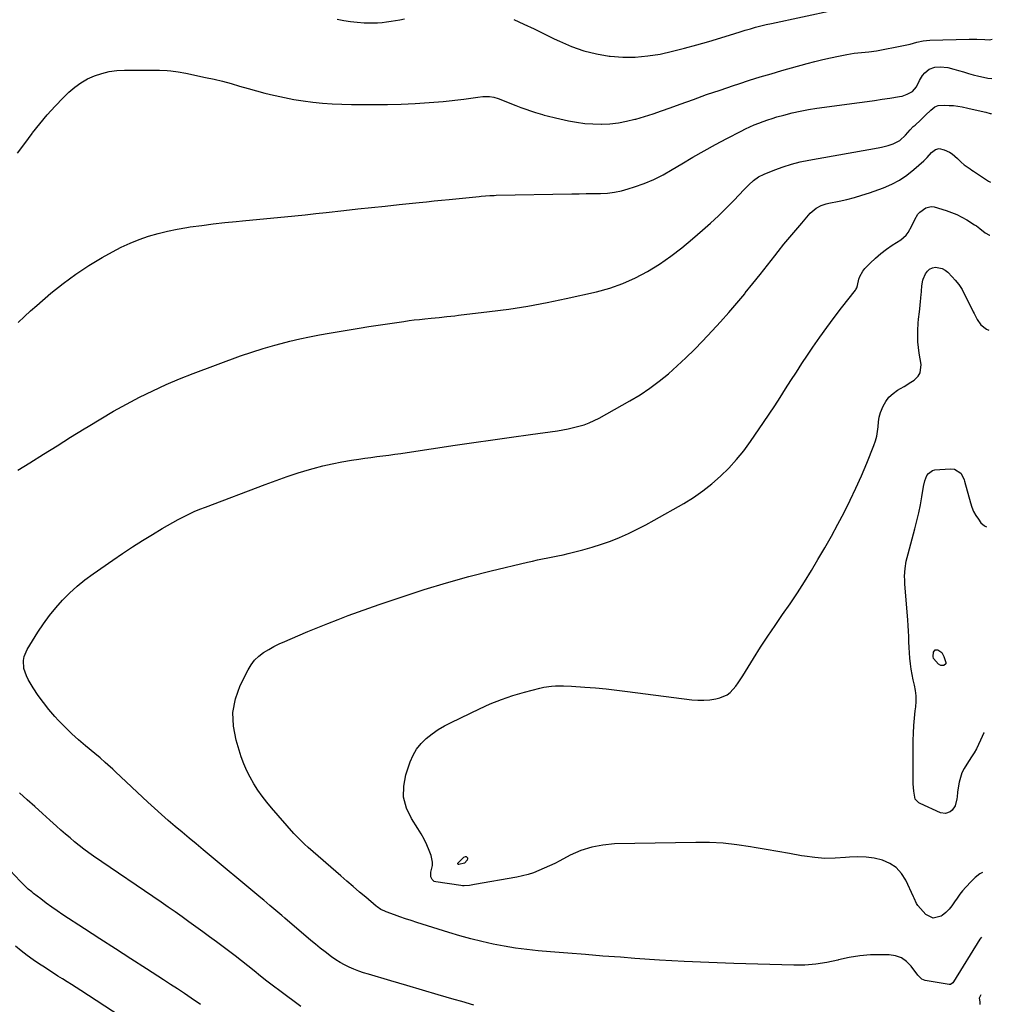
# Model space of a CAD drawing. Units: inches. Extents: x 1820383 to 1825632, y 447490 to 452787.
# Drawn here: x 1825037 to 1825612, y 450542 to 451124 of the extents above; entities that cross this region are included whole.
import ezdxf

# ---------------------------------------------------------------- set-up
doc = ezdxf.new("R2010")
doc.units = ezdxf.units.IN
doc.header["$MEASUREMENT"] = 0
doc.layers.add('7', color=7, linetype='Continuous')
doc.layers.add('8', color=7, linetype='Continuous')

msp = doc.modelspace()

# ---------------------------------------------------------------- linework, layer by layer
at = {"layer": '7', "color": 18}
for points in [[(1825035.2, 451045.28, 2072), (1825039.56, 451051, 2072), (1825043.89, 451056.74, 2072), (1825044.23, 451057.19, 2072), (1825048.49, 451062.61, 2072), (1825052.92, 451067.9, 2072), (1825057.57, 451072.99, 2072), (1825062.38, 451077.94, 2072), (1825065.69, 451081.2, 2072), (1825069.11, 451084.18, 2072), (1825072.74, 451086.85, 2072), (1825076.67, 451089.05, 2072), (1825080.8, 451090.95, 2072), (1825085.13, 451092.35, 2072), (1825089.53, 451093.43, 2072), (1825094.01, 451094.02, 2072), (1825098.56, 451094.28, 2072), (1825117.13, 451094.35, 2072), (1825119.35, 451094.31, 2072), (1825123.78, 451094.06, 2072), (1825125.99, 451093.84, 2072), (1825130.39, 451093.22, 2072), (1825134.76, 451092.42, 2072), (1825146.49, 451090.02, 2072), (1825151.57, 451088.91, 2072), (1825156.62, 451087.7, 2072), (1825161.64, 451086.34, 2072), (1825166.63, 451084.89, 2072), (1825171.62, 451083.42, 2072), (1825176.62, 451082.01, 2072), (1825181.66, 451080.7, 2072), (1825186.71, 451079.46, 2072), (1825187.62, 451079.24, 2072), (1825193.16, 451078.04, 2072), (1825198.72, 451076.97, 2072), (1825204.32, 451076.1, 2072), (1825209.94, 451075.36, 2072), (1825210.02, 451075.35, 2072), (1825215.71, 451074.81, 2072), (1825221.4, 451074.39, 2072), (1825227.1, 451074.16, 2072), (1825232.81, 451074.06, 2072), (1825254.04, 451074.04, 2072), (1825262.29, 451074.17, 2072), (1825270.54, 451074.49, 2072), (1825278.77, 451075.07, 2072), (1825287, 451075.83, 2072), (1825299.21, 451077.17, 2072), (1825303.42, 451077.68, 2072), (1825307.62, 451078.3, 2072), (1825310.52, 451078.71, 2072), (1825314.42, 451078.67, 2072), (1825317, 451078.21, 2072), (1825319.48, 451077.42, 2072), (1825330.03, 451073.31, 2072), (1825332.93, 451072.21, 2072), (1825335.85, 451071.17, 2072), (1825338.78, 451070.19, 2072), (1825341.74, 451069.25, 2072), (1825345.76, 451068.03, 2072), (1825346.71, 451067.75, 2072), (1825348.64, 451067.21, 2072), (1825353.49, 451066.03, 2072), (1825361.11, 451064.34, 2072), (1825365.92, 451063.45, 2072), (1825370.75, 451062.79, 2072), (1825375.61, 451062.46, 2072), (1825380.49, 451062.36, 2072), (1825380.71, 451062.37, 2072), (1825385.7, 451062.63, 2072), (1825390.64, 451063.15, 2072), (1825395.54, 451064.06, 2072), (1825400.39, 451065.21, 2072), (1825401, 451065.38, 2072), (1825406.1, 451066.88, 2072), (1825411.19, 451068.46, 2072), (1825416.23, 451070.16, 2072), (1825421.24, 451071.95, 2072), (1825427.18, 451074.15, 2072), (1825435.02, 451077, 2072), (1825442.88, 451079.8, 2072), (1825450.77, 451082.51, 2072), (1825458.68, 451085.17, 2072), (1825461.87, 451086.22, 2072), (1825468.21, 451088.26, 2072), (1825474.58, 451090.24, 2072), (1825480.97, 451092.14, 2072), (1825487.37, 451093.97, 2072), (1825502.34, 451098.14, 2072), (1825506.92, 451099.36, 2072), (1825511.52, 451100.52, 2072), (1825516.14, 451101.59, 2072), (1825520.77, 451102.59, 2072), (1825525.72, 451103.6, 2072), (1825527.9, 451104, 2072), (1825530.09, 451104.33, 2072), (1825534.49, 451104.72, 2072), (1825538.89, 451105.09, 2072), (1825543.26, 451105.77, 2072), (1825559.36, 451108.82, 2072), (1825561.32, 451109.22, 2072), (1825563.26, 451109.67, 2072), (1825567.12, 451110.73, 2072), (1825570.99, 451111.63, 2072), (1825574.95, 451112.01, 2072), (1825598.05, 451112.66, 2072), (1825600.38, 451112.68, 2072), (1825602.7, 451112.65, 2072), (1825607.35, 451112.38, 2072), (1825610.18, 451112.25, 2072), (1825611.82, 451112.49, 2072)], [(1825035.72, 450945.16, 2074), (1825039.34, 450948.58, 2074), (1825043.04, 450951.93, 2074), (1825046.78, 450955.23, 2074), (1825055.09, 450962.38, 2074), (1825062.3, 450968.21, 2074), (1825069.71, 450973.73, 2074), (1825077.45, 450978.8, 2074), (1825085.41, 450983.56, 2074), (1825091.43, 450986.92, 2074), (1825096.6, 450989.6, 2074), (1825101.87, 450992.05, 2074), (1825107.29, 450994.18, 2074), (1825112.79, 450996.09, 2074), (1825118.4, 450997.69, 2074), (1825124.05, 450999.12, 2074), (1825129.76, 451000.28, 2074), (1825135.52, 451001.27, 2074), (1825137.49, 451001.56, 2074), (1825144.27, 451002.5, 2074), (1825151.05, 451003.37, 2074), (1825157.85, 451004.12, 2074), (1825164.66, 451004.81, 2074), (1825168.37, 451005.15, 2074), (1825174.56, 451005.72, 2074), (1825180.75, 451006.31, 2074), (1825186.94, 451006.91, 2074), (1825193.13, 451007.51, 2074), (1825199.32, 451008.14, 2074), (1825205.5, 451008.78, 2074), (1825211.69, 451009.44, 2074), (1825217.87, 451010.13, 2074), (1825228.37, 451011.31, 2074), (1825236.5, 451012.21, 2074), (1825244.64, 451013.09, 2074), (1825252.78, 451013.94, 2074), (1825260.93, 451014.78, 2074), (1825272.77, 451015.97, 2074), (1825277.21, 451016.43, 2074), (1825281.66, 451016.92, 2074), (1825286.11, 451017.41, 2074), (1825290.56, 451017.87, 2074), (1825308.35, 451019.63, 2074), (1825309.6, 451019.75, 2074), (1825312.11, 451019.96, 2074), (1825314.62, 451020.13, 2074), (1825317.14, 451020.23, 2074), (1825318.39, 451020.27, 2074), (1825363.23, 451021.14, 2074), (1825367.43, 451021.21, 2074), (1825371.64, 451021.27, 2074), (1825375.84, 451021.32, 2074), (1825380.05, 451021.36, 2074), (1825384.22, 451021.58, 2074), (1825388.35, 451022.05, 2074), (1825392.43, 451022.9, 2074), (1825396.46, 451024.01, 2074), (1825400.2, 451025.22, 2074), (1825405.98, 451027.32, 2074), (1825411.64, 451029.69, 2074), (1825417.11, 451032.45, 2074), (1825422.47, 451035.47, 2074), (1825428.15, 451038.95, 2074), (1825434.71, 451042.86, 2074), (1825441.33, 451046.67, 2074), (1825448.03, 451050.33, 2074), (1825454.79, 451053.88, 2074), (1825463.35, 451058.26, 2074), (1825465.89, 451059.51, 2074), (1825468.45, 451060.72, 2074), (1825471.05, 451061.86, 2074), (1825473.67, 451062.95, 2074), (1825476.32, 451063.97, 2074), (1825478.99, 451064.92, 2074), (1825481.69, 451065.78, 2074), (1825484.41, 451066.58, 2074), (1825488.56, 451067.73, 2074), (1825493.38, 451068.97, 2074), (1825498.24, 451070.07, 2074), (1825503.14, 451070.96, 2074), (1825508.06, 451071.72, 2074), (1825533.29, 451075.1, 2074), (1825537.76, 451075.72, 2074), (1825542.22, 451076.35, 2074), (1825546.68, 451077.03, 2074), (1825551.14, 451077.72, 2074), (1825556.99, 451078.66, 2074), (1825558.49, 451078.98, 2074), (1825561.37, 451079.98, 2074), (1825564.64, 451081.74, 2074), (1825566.96, 451084.46, 2074), (1825568.79, 451088.18, 2074), (1825570.6, 451091.01, 2074), (1825571.84, 451092.6, 2074), (1825574.55, 451094.84, 2074), (1825577.89, 451095.94, 2074), (1825580.99, 451096.19, 2074), (1825585.44, 451095.81, 2074), (1825589.01, 451094.88, 2074), (1825591.89, 451094.02, 2074), (1825594.77, 451093.18, 2074), (1825597.65, 451092.38, 2074), (1825600.55, 451091.59, 2074), (1825603.91, 451090.69, 2074), (1825606.57, 451090.09, 2074), (1825609.24, 451089.6, 2074), (1825611.55, 451089.35, 2074)], [(1825035.56, 450857.83, 2076), (1825042.6, 450862.2, 2076), (1825050.65, 450867.2, 2076), (1825058.69, 450872.2, 2076), (1825066.73, 450877.2, 2076), (1825074.77, 450882.2, 2076), (1825077.18, 450883.7, 2076), (1825084.63, 450888.21, 2076), (1825092.15, 450892.6, 2076), (1825099.76, 450896.81, 2076), (1825107.45, 450900.89, 2076), (1825115.26, 450904.74, 2076), (1825123.15, 450908.4, 2076), (1825131.16, 450911.76, 2076), (1825139.27, 450914.94, 2076), (1825167.25, 450925.31, 2076), (1825173.9, 450927.64, 2076), (1825180.61, 450929.81, 2076), (1825187.39, 450931.74, 2076), (1825194.22, 450933.5, 2076), (1825196.39, 450934.02, 2076), (1825202.18, 450935.35, 2076), (1825207.99, 450936.61, 2076), (1825213.82, 450937.76, 2076), (1825219.67, 450938.85, 2076), (1825225.53, 450939.85, 2076), (1825231.4, 450940.83, 2076), (1825237.27, 450941.76, 2076), (1825243.15, 450942.67, 2076), (1825263.81, 450945.75, 2076), (1825266.88, 450946.19, 2076), (1825269.96, 450946.59, 2076), (1825273.04, 450946.94, 2076), (1825276.13, 450947.25, 2076), (1825279.99, 450947.62, 2076), (1825284.62, 450948.08, 2076), (1825289.25, 450948.57, 2076), (1825293.87, 450949.09, 2076), (1825296.18, 450949.36, 2076), (1825314.43, 450951.53, 2076), (1825325.84, 450953.06, 2076), (1825337.2, 450954.83, 2076), (1825348.51, 450956.93, 2076), (1825359.78, 450959.27, 2076), (1825377.73, 450963.27, 2076), (1825385.62, 450965.43, 2076), (1825393.31, 450968.06, 2076), (1825400.73, 450971.42, 2076), (1825407.95, 450975.25, 2076), (1825414.89, 450979.63, 2076), (1825421.66, 450984.25, 2076), (1825428.16, 450989.24, 2076), (1825434.49, 450994.47, 2076), (1825440.33, 450999.59, 2076), (1825445.1, 451003.87, 2076), (1825449.79, 451008.23, 2076), (1825454.37, 451012.71, 2076), (1825458.87, 451017.28, 2076), (1825465.15, 451023.81, 2076), (1825467.82, 451026.46, 2076), (1825470.62, 451028.97, 2076), (1825473.63, 451031.15, 2076), (1825476.96, 451032.82, 2076), (1825483.19, 451035.32, 2076), (1825488.09, 451037.12, 2076), (1825493.05, 451038.7, 2076), (1825498.1, 451039.98, 2076), (1825503.21, 451041.04, 2076), (1825544.37, 451048.28, 2076), (1825546.36, 451048.68, 2076), (1825550.28, 451049.7, 2076), (1825553.17, 451050.66, 2076), (1825557.11, 451052.77, 2076), (1825560.45, 451055.82, 2076), (1825563.21, 451058.89, 2076), (1825565.11, 451060.86, 2076), (1825566.11, 451061.81, 2076), (1825569.37, 451064.78, 2076), (1825572.39, 451067.67, 2076), (1825575.37, 451070.61, 2076), (1825577.82, 451072.61, 2076), (1825579.7, 451073.32, 2076), (1825583.76, 451073.51, 2076), (1825586.33, 451073.47, 2076), (1825588.9, 451073.31, 2076), (1825591.44, 451072.98, 2076), (1825593.98, 451072.52, 2076), (1825597.31, 451071.81, 2076), (1825599.96, 451071.22, 2076), (1825602.61, 451070.63, 2076), (1825605.26, 451070, 2076), (1825607.9, 451069.36, 2076), (1825610.54, 451068.73, 2076), (1825611.3, 451068.56, 2076)], [(1825305.16, 450541.58, 2078), (1825298.08, 450543.61, 2078), (1825293.51, 450544.95, 2078), (1825284.16, 450547.68, 2078), (1825274.81, 450550.42, 2078), (1825265.46, 450553.15, 2078), (1825256.11, 450555.88, 2078), (1825242.86, 450559.76, 2078), (1825239.97, 450560.67, 2078), (1825237.11, 450561.66, 2078), (1825234.28, 450562.76, 2078), (1825231.49, 450563.94, 2078), (1825228.77, 450565.27, 2078), (1825226.11, 450566.71, 2078), (1825223.56, 450568.32, 2078), (1825221.07, 450570.04, 2078), (1825217.22, 450572.96, 2078), (1825214.36, 450575.19, 2078), (1825211.55, 450577.49, 2078), (1825208.76, 450579.83, 2078), (1825193.47, 450592.93, 2078), (1825191.69, 450594.46, 2078), (1825188.11, 450597.5, 2078), (1825184.52, 450600.52, 2078), (1825180.92, 450603.54, 2078), (1825179.11, 450605.04, 2078), (1825145.18, 450633.33, 2078), (1825141.03, 450636.8, 2078), (1825136.87, 450640.27, 2078), (1825132.72, 450643.74, 2078), (1825128.57, 450647.22, 2078), (1825124.45, 450650.72, 2078), (1825120.37, 450654.28, 2078), (1825116.36, 450657.9, 2078), (1825112.38, 450661.57, 2078), (1825093.23, 450679.54, 2078), (1825091.73, 450680.93, 2078), (1825088.71, 450683.68, 2078), (1825087.18, 450685.04, 2078), (1825084.09, 450687.71, 2078), (1825080.95, 450690.33, 2078), (1825075.59, 450694.74, 2078), (1825071.41, 450698.32, 2078), (1825067.33, 450702.01, 2078), (1825063.4, 450705.86, 2078), (1825059.58, 450709.82, 2078), (1825057.35, 450712.22, 2078), (1825053.87, 450716.22, 2078), (1825050.57, 450720.34, 2078), (1825047.51, 450724.65, 2078), (1825044.63, 450729.09, 2078), (1825041.62, 450734.06, 2078), (1825040.54, 450736.17, 2078), (1825039.11, 450740.62, 2078), (1825038.82, 450745.3, 2078), (1825039.16, 450747.57, 2078), (1825040.96, 450751.83, 2078), (1825047.32, 450762.01, 2078), (1825050.65, 450766.99, 2078), (1825054.15, 450771.83, 2078), (1825057.94, 450776.46, 2078), (1825061.91, 450780.94, 2078), (1825066.14, 450785.17, 2078), (1825070.54, 450789.21, 2078), (1825075.18, 450792.96, 2078), (1825079.99, 450796.53, 2078), (1825091.67, 450804.64, 2078), (1825097.44, 450808.56, 2078), (1825103.25, 450812.4, 2078), (1825109.14, 450816.13, 2078), (1825115.08, 450819.79, 2078), (1825120.91, 450823.3, 2078), (1825123.99, 450825.11, 2078), (1825127.09, 450826.87, 2078), (1825130.23, 450828.56, 2078), (1825133.4, 450830.2, 2078), (1825136.61, 450831.76, 2078), (1825139.84, 450833.26, 2078), (1825143.13, 450834.64, 2078), (1825146.44, 450835.97, 2078), (1825181.69, 450849.39, 2078), (1825188.21, 450851.77, 2078), (1825194.76, 450854.05, 2078), (1825201.36, 450856.15, 2078), (1825208.01, 450858.15, 2078), (1825210.22, 450858.78, 2078), (1825215.81, 450860.27, 2078), (1825221.43, 450861.61, 2078), (1825227.1, 450862.72, 2078), (1825232.8, 450863.7, 2078), (1825237.13, 450864.35, 2078), (1825240.69, 450864.86, 2078), (1825244.26, 450865.36, 2078), (1825247.82, 450865.82, 2078), (1825251.4, 450866.25, 2078), (1825254.97, 450866.69, 2078), (1825258.54, 450867.15, 2078), (1825262.1, 450867.65, 2078), (1825265.66, 450868.17, 2078), (1825294.05, 450872.49, 2078), (1825305.2, 450874.16, 2078), (1825316.35, 450875.8, 2078), (1825327.51, 450877.39, 2078), (1825338.68, 450878.95, 2078), (1825354.57, 450881.13, 2078), (1825357.78, 450881.63, 2078), (1825360.98, 450882.22, 2078), (1825364.15, 450882.92, 2078), (1825367.31, 450883.71, 2078), (1825370.41, 450884.66, 2078), (1825373.45, 450885.77, 2078), (1825376.4, 450887.1, 2078), (1825379.28, 450888.57, 2078), (1825397.5, 450898.76, 2078), (1825403.48, 450902.35, 2078), (1825409.3, 450906.17, 2078), (1825414.88, 450910.34, 2078), (1825420.29, 450914.75, 2078), (1825425.5, 450919.41, 2078), (1825430.62, 450924.17, 2078), (1825435.59, 450929.09, 2078), (1825440.46, 450934.1, 2078), (1825446.12, 450940.1, 2078), (1825451.08, 450945.48, 2078), (1825455.96, 450950.93, 2078), (1825460.71, 450956.49, 2078), (1825465.38, 450962.13, 2078), (1825465.75, 450962.59, 2078), (1825470.16, 450968.06, 2078), (1825474.56, 450973.54, 2078), (1825478.92, 450979.05, 2078), (1825483.27, 450984.57, 2078), (1825485.21, 450987.05, 2078), (1825488.61, 450991.31, 2078), (1825492.05, 450995.54, 2078), (1825495.55, 450999.72, 2078), (1825499.1, 451003.86, 2078), (1825504.15, 451009.67, 2078), (1825507.74, 451012.76, 2078), (1825510.54, 451014.26, 2078), (1825513.54, 451015.31, 2078), (1825515.09, 451015.68, 2078), (1825521.15, 451016.84, 2078), (1825525.73, 451017.82, 2078), (1825530.27, 451018.96, 2078), (1825534.75, 451020.3, 2078), (1825539.19, 451021.79, 2078), (1825547.47, 451024.78, 2078), (1825552.31, 451026.86, 2078), (1825556.95, 451029.28, 2078), (1825561.28, 451032.21, 2078), (1825565.4, 451035.49, 2078), (1825571.29, 451040.75, 2078), (1825573.26, 451042.63, 2078), (1825575.87, 451045.51, 2078), (1825578.31, 451047.44, 2078), (1825580.48, 451047.87, 2078), (1825583.25, 451047.22, 2078), (1825586.56, 451045.86, 2078), (1825588.04, 451044.87, 2078), (1825591.14, 451042.07, 2078), (1825593.4, 451039.87, 2078), (1825595.18, 451038.32, 2078), (1825598.65, 451035.86, 2078), (1825599.7, 451035.16, 2078), (1825600.75, 451034.46, 2078), (1825609.63, 451028.62, 2078), (1825610.81, 451028.08, 2078)], [(1825605.93, 450619.92, 2082), (1825604.47, 450619.09, 2082), (1825601.77, 450616.99, 2082), (1825599.24, 450614.64, 2082), (1825596.07, 450611.26, 2082), (1825594.26, 450609.19, 2082), (1825592.54, 450607.06, 2082), (1825590.95, 450604.83, 2082), (1825589.46, 450602.52, 2082), (1825587.92, 450600.27, 2082), (1825586.22, 450598.17, 2082), (1825584.27, 450596.29, 2082), (1825582.18, 450594.55, 2082), (1825581.59, 450594.12, 2082), (1825576.83, 450592.85, 2082), (1825572.46, 450595.13, 2082), (1825567.81, 450600.45, 2082), (1825566.98, 450601.59, 2082), (1825565.53, 450604.85, 2082), (1825565.23, 450605.5, 2082), (1825560.64, 450615.42, 2082), (1825558.09, 450619.43, 2082), (1825555.03, 450622.84, 2082), (1825551.2, 450625.35, 2082), (1825546.86, 450627.27, 2082), (1825542.04, 450628.37, 2082), (1825537.19, 450629.08, 2082), (1825532.28, 450629.22, 2082), (1825527.35, 450628.98, 2082), (1825525.05, 450628.73, 2082), (1825518.94, 450628.33, 2082), (1825512.85, 450628.28, 2082), (1825506.78, 450628.73, 2082), (1825500.72, 450629.54, 2082), (1825498.89, 450629.86, 2082), (1825491.92, 450631.08, 2082), (1825484.96, 450632.31, 2082), (1825477.99, 450633.54, 2082), (1825471.03, 450634.77, 2082), (1825468.85, 450635.16, 2082), (1825460.78, 450636.35, 2082), (1825452.68, 450637.22, 2082), (1825444.54, 450637.62, 2082), (1825436.38, 450637.7, 2082), (1825388.34, 450636.79, 2082), (1825381.54, 450636.18, 2082), (1825374.9, 450634.97, 2082), (1825368.5, 450632.85, 2082), (1825362.25, 450630.12, 2082), (1825356.05, 450626.89, 2082), (1825353, 450625.34, 2082), (1825349.93, 450623.84, 2082), (1825346.82, 450622.41, 2082), (1825343.69, 450621.04, 2082), (1825340.51, 450619.81, 2082), (1825337.29, 450618.73, 2082), (1825334, 450617.88, 2082), (1825330.66, 450617.18, 2082), (1825305.62, 450612.79, 2082), (1825304.6, 450612.62, 2082), (1825302.56, 450612.33, 2082), (1825299.48, 450612.1, 2082), (1825298.46, 450612.15, 2082), (1825297.44, 450612.26, 2082), (1825282.63, 450614.44, 2082), (1825281.79, 450614.7, 2082), (1825280.48, 450615.72, 2082), (1825279.75, 450617.35, 2082), (1825279.79, 450620.04, 2082), (1825280.72, 450624.11, 2082), (1825280.81, 450626.05, 2082), (1825279.97, 450629.89, 2082), (1825278.75, 450632.94, 2082), (1825277.3, 450636.31, 2082), (1825275.71, 450639.62, 2082), (1825273.94, 450642.83, 2082), (1825272.04, 450645.98, 2082), (1825268.22, 450651.88, 2082), (1825265.36, 450658.06, 2082), (1825263.67, 450664.39, 2082), (1825263.75, 450670.94, 2082), (1825265, 450677.63, 2082), (1825267.56, 450685.27, 2082), (1825269.26, 450689.22, 2082), (1825271.35, 450692.9, 2082), (1825274.02, 450696.19, 2082), (1825277.08, 450699.21, 2082), (1825280.53, 450701.89, 2082), (1825284.1, 450704.39, 2082), (1825287.85, 450706.62, 2082), (1825291.71, 450708.66, 2082), (1825308.45, 450716.75, 2082), (1825314.93, 450719.66, 2082), (1825321.51, 450722.29, 2082), (1825328.23, 450724.54, 2082), (1825335.05, 450726.53, 2082), (1825344.25, 450728.91, 2082), (1825346.55, 450729.43, 2082), (1825351.21, 450730.12, 2082), (1825353.56, 450730.29, 2082), (1825358.29, 450730.35, 2082), (1825363.02, 450730.14, 2082), (1825370.92, 450729.58, 2082), (1825377.23, 450729.07, 2082), (1825383.53, 450728.49, 2082), (1825389.82, 450727.8, 2082), (1825396.1, 450727.03, 2082), (1825434.07, 450722.08, 2082), (1825437.67, 450721.79, 2082), (1825441.25, 450721.76, 2082), (1825444.82, 450722.09, 2082), (1825448.37, 450722.67, 2082), (1825450.62, 450723.15, 2082), (1825455.01, 450724.94, 2082), (1825456.86, 450726.38, 2082), (1825460.04, 450730.08, 2082), (1825461.49, 450732.09, 2082), (1825464.22, 450736.23, 2082), (1825470.57, 450746.48, 2082), (1825474.74, 450753.05, 2082), (1825478.99, 450759.57, 2082), (1825483.37, 450766, 2082), (1825487.83, 450772.37, 2082), (1825492.28, 450778.75, 2082), (1825496.62, 450785.2, 2082), (1825500.78, 450791.77, 2082), (1825504.84, 450798.41, 2082), (1825508.68, 450804.88, 2082), (1825512.7, 450811.79, 2082), (1825516.64, 450818.74, 2082), (1825520.45, 450825.77, 2082), (1825524.18, 450832.84, 2082), (1825527.75, 450839.99, 2082), (1825531.19, 450847.2, 2082), (1825534.43, 450854.5, 2082), (1825537.54, 450861.86, 2082), (1825541.79, 450872.32, 2082), (1825542.73, 450875.04, 2082), (1825543.49, 450877.79, 2082), (1825543.96, 450880.61, 2082), (1825544.23, 450883.46, 2082), (1825544.52, 450886.32, 2082), (1825545, 450889.13, 2082), (1825545.79, 450891.87, 2082), (1825547.21, 450895.59, 2082), (1825548.8, 450898.46, 2082), (1825550.71, 450901.03, 2082), (1825553.09, 450903.18, 2082), (1825555.8, 450905.03, 2082), (1825557.56, 450906, 2082), (1825559.62, 450907.17, 2082), (1825563.6, 450909.72, 2082), (1825565.53, 450911.09, 2082), (1825567.89, 450913.38, 2082), (1825569.14, 450915.42, 2082), (1825569.69, 450920.27, 2082), (1825568.6, 450927.05, 2082), (1825568.17, 450930.35, 2082), (1825567.87, 450933.66, 2082), (1825567.78, 450936.98, 2082), (1825567.82, 450940.3, 2082), (1825568.05, 450944.72, 2082), (1825568.21, 450946.96, 2082), (1825568.69, 450951.43, 2082), (1825569.15, 450955.04, 2082), (1825569.4, 450957.6, 2082), (1825569.54, 450959.32, 2082), (1825569.62, 450960.17, 2082), (1825569.69, 450961.03, 2082), (1825570.14, 450966.5, 2082), (1825570.51, 450969.12, 2082), (1825570.81, 450970.14, 2082), (1825571, 450970.63, 2082), (1825572.36, 450973.83, 2082), (1825573.42, 450975.42, 2082), (1825574.72, 450976.67, 2082), (1825576.37, 450977.38, 2082), (1825578.25, 450977.74, 2082), (1825582.15, 450976.97, 2082), (1825583.86, 450976, 2082), (1825585.45, 450974.75, 2082), (1825588.1, 450972.06, 2082), (1825589.88, 450970.15, 2082), (1825592.04, 450967.59, 2082), (1825594.01, 450964.56, 2082), (1825600.5, 450951.46, 2082), (1825601.08, 450950.31, 2082), (1825602.84, 450946.85, 2082), (1825605.1, 450943.78, 2082), (1825608.39, 450941.1, 2082), (1825609.77, 450940.63, 2082)], [(1825606.92, 450702.76, 2084), (1825606.76, 450702.47, 2084), (1825604.91, 450698.12, 2084), (1825603.73, 450695.56, 2084), (1825602.46, 450693.05, 2084), (1825601.04, 450690.62, 2084), (1825599.52, 450688.24, 2084), (1825596.66, 450684.02, 2084), (1825595.17, 450681.49, 2084), (1825593.89, 450678.87, 2084), (1825592.95, 450676.11, 2084), (1825592.23, 450673.26, 2084), (1825591.39, 450668.73, 2084), (1825591.18, 450667.41, 2084), (1825590.94, 450664.74, 2084), (1825590.74, 450663.42, 2084), (1825589.79, 450659.31, 2084), (1825588.13, 450656.79, 2084), (1825586.94, 450655.77, 2084), (1825584.13, 450654.79, 2084), (1825581.21, 450655.3, 2084), (1825569.06, 450660.75, 2084), (1825568.39, 450661.11, 2084), (1825566.29, 450663.23, 2084), (1825565.35, 450668.05, 2084), (1825565.04, 450672.3, 2084), (1825564.97, 450674.43, 2084), (1825564.93, 450678.13, 2084), (1825564.92, 450681.04, 2084), (1825564.93, 450683.96, 2084), (1825564.94, 450686.87, 2084), (1825564.96, 450689.79, 2084), (1825565.03, 450697.9, 2084), (1825565.15, 450702.33, 2084), (1825565.36, 450706.75, 2084), (1825565.73, 450711.16, 2084), (1825566.21, 450715.57, 2084), (1825566.5, 450717.9, 2084), (1825566.72, 450721.12, 2084), (1825566.71, 450724.33, 2084), (1825566.33, 450727.51, 2084), (1825565.72, 450730.69, 2084), (1825564.98, 450733.9, 2084), (1825564.34, 450737.05, 2084), (1825563.83, 450740.21, 2084), (1825563.4, 450743.39, 2084), (1825563.08, 450746.59, 2084), (1825562.82, 450749.78, 2084), (1825562.65, 450752.99, 2084), (1825562.54, 450756.23, 2084), (1825562.44, 450759.45, 2084), (1825562.31, 450762.68, 2084), (1825562.11, 450765.9, 2084), (1825561.88, 450769.12, 2084), (1825560.11, 450790.58, 2084), (1825559.99, 450792.83, 2084), (1825559.96, 450795.07, 2084), (1825560.26, 450799.56, 2084), (1825560.94, 450804.02, 2084), (1825561.97, 450808.4, 2084), (1825566.03, 450823.19, 2084), (1825567.23, 450827.85, 2084), (1825568.33, 450832.52, 2084), (1825569.3, 450837.23, 2084), (1825570.16, 450841.96, 2084), (1825571.19, 450848.08, 2084), (1825571.96, 450851.39, 2084), (1825573.13, 450854.58, 2084), (1825574, 450855.89, 2084), (1825576.39, 450857.58, 2084), (1825577.92, 450857.97, 2084), (1825586.84, 450858.63, 2084), (1825589.38, 450858.35, 2084), (1825593.13, 450855.97, 2084), (1825594.66, 450853.5, 2084), (1825595.16, 450852.09, 2084), (1825595.37, 450851.38, 2084), (1825598.87, 450838.39, 2084), (1825599.72, 450835.82, 2084), (1825600.76, 450833.34, 2084), (1825602.07, 450831, 2084), (1825603.57, 450828.74, 2084), (1825605.13, 450826.67, 2084), (1825607.13, 450824.81, 2084), (1825608.37, 450824.31, 2084)], [(1825576.76, 450747.59, 2086), (1825577.01, 450750.11, 2086), (1825577.94, 450751.5, 2086), (1825579.61, 450751.55, 2086), (1825581.88, 450749.92, 2086), (1825583.24, 450747.71, 2086), (1825584.4, 450744.01, 2086), (1825584.27, 450743.32, 2086), (1825583.16, 450742.31, 2086), (1825581.45, 450742.23, 2086), (1825579.98, 450743.11, 2086), (1825577.09, 450746.39, 2086), (1825576.76, 450747.59, 2086)], [(1825202.95, 450540.71, 2076), (1825190.51, 450549.93, 2076), (1825186.66, 450552.82, 2076), (1825182.84, 450555.74, 2076), (1825179.06, 450558.72, 2076), (1825175.29, 450561.72, 2076), (1825171.54, 450564.73, 2076), (1825167.75, 450567.71, 2076), (1825163.94, 450570.64, 2076), (1825160.1, 450573.54, 2076), (1825152.93, 450578.9, 2076), (1825148.89, 450581.9, 2076), (1825144.85, 450584.88, 2076), (1825140.78, 450587.84, 2076), (1825136.71, 450590.78, 2076), (1825132.61, 450593.7, 2076), (1825128.5, 450596.6, 2076), (1825124.38, 450599.47, 2076), (1825120.24, 450602.32, 2076), (1825080.31, 450629.63, 2076), (1825077.43, 450631.66, 2076), (1825074.59, 450633.73, 2076), (1825071.8, 450635.88, 2076), (1825069.04, 450638.08, 2076), (1825066.34, 450640.34, 2076), (1825063.65, 450642.63, 2076), (1825061, 450644.95, 2076), (1825058.38, 450647.3, 2076), (1825054.48, 450650.85, 2076), (1825050.01, 450654.9, 2076), (1825045.52, 450658.95, 2076), (1825041.01, 450662.98, 2076), (1825036.5, 450667, 2076)], [(1825295.78, 450625.41, 2084), (1825295.98, 450625.73, 2084), (1825299.34, 450629.06, 2084), (1825300.19, 450629.41, 2084), (1825300.62, 450629.32, 2084), (1825301.05, 450629.08, 2084), (1825301.34, 450628.66, 2084), (1825301.5, 450628.21, 2084), (1825301.29, 450627.26, 2084), (1825299.69, 450625.42, 2084), (1825296.26, 450624.66, 2084), (1825296.09, 450624.68, 2084), (1825295.94, 450624.75, 2084), (1825295.84, 450624.87, 2084), (1825295.76, 450625.03, 2084), (1825295.78, 450625.41, 2084)], [(1825143.54, 450541.99, 2074), (1825138.08, 450545.68, 2074), (1825134.02, 450548.42, 2074), (1825129.94, 450551.12, 2074), (1825125.83, 450553.8, 2074), (1825121.72, 450556.45, 2074), (1825111.57, 450562.93, 2074), (1825102.37, 450568.82, 2074), (1825093.19, 450574.73, 2074), (1825084.03, 450580.67, 2074), (1825074.89, 450586.64, 2074), (1825062.18, 450594.96, 2074), (1825058.83, 450597.21, 2074), (1825055.52, 450599.5, 2074), (1825052.26, 450601.88, 2074), (1825049.03, 450604.3, 2074), (1825044.76, 450607.59, 2074), (1825043.71, 450608.42, 2074), (1825041.66, 450610.15, 2074), (1825039.69, 450611.96, 2074), (1825037.78, 450613.84, 2074), (1825036.85, 450614.81, 2074), (1825024.86, 450627.47, 2074)], [(1825114.71, 450522.86, 2072), (1825072.65, 450550.19, 2072), (1825069.98, 450551.92, 2072), (1825067.3, 450553.63, 2072), (1825064.61, 450555.33, 2072), (1825061.91, 450557.01, 2072), (1825059.21, 450558.7, 2072), (1825056.53, 450560.4, 2072), (1825053.86, 450562.14, 2072), (1825051.21, 450563.89, 2072), (1825048.29, 450565.84, 2072), (1825044.64, 450568.36, 2072), (1825041.04, 450570.94, 2072), (1825037.51, 450573.62, 2072), (1825034.02, 450576.37, 2072)], [(1825605.06, 450547.67, 2078), (1825604.06, 450545.58, 2078), (1825604.35, 450543.38, 2078), (1825604.5, 450541.94, 2078)]]:
    msp.add_polyline3d(points, dxfattribs=at)
at = {"layer": '8', "color": 18}
for points in [[(1825224.27, 451124.45, 2070), (1825228.23, 451123.65, 2070), (1825232.2, 451123.01, 2070), (1825236.2, 451122.59, 2070), (1825240.22, 451122.32, 2070), (1825242.96, 451122.22, 2070), (1825245.63, 451122.19, 2070), (1825248.29, 451122.26, 2070), (1825250.94, 451122.47, 2070), (1825253.59, 451122.78, 2070), (1825256.23, 451123.18, 2070), (1825258.86, 451123.6, 2070), (1825261.49, 451124.07, 2070), (1825264.12, 451124.56, 2070)], [(1825328.79, 451124.15, 2070), (1825334.79, 451121.4, 2070), (1825340.79, 451118.6, 2070), (1825346.75, 451115.75, 2070), (1825352.7, 451112.87, 2070), (1825355.87, 451111.31, 2070), (1825362.96, 451108.27, 2070), (1825370.19, 451105.72, 2070), (1825377.65, 451103.93, 2070), (1825385.26, 451102.63, 2070), (1825385.87, 451102.56, 2070), (1825393.27, 451102.04, 2070), (1825400.65, 451102, 2070), (1825408, 451102.67, 2070), (1825415.32, 451103.81, 2070), (1825422.61, 451105.42, 2070), (1825429.86, 451107.18, 2070), (1825437.05, 451109.14, 2070), (1825444.21, 451111.24, 2070), (1825456.48, 451115.04, 2070), (1825459.55, 451115.98, 2070), (1825462.62, 451116.92, 2070), (1825465.7, 451117.85, 2070), (1825468.77, 451118.77, 2070), (1825471.86, 451119.65, 2070), (1825474.96, 451120.47, 2070), (1825478.08, 451121.23, 2070), (1825481.22, 451121.93, 2070), (1825517.81, 451129.66, 2070)], [(1825605.47, 450581.74, 2080), (1825604.38, 450580.62, 2080), (1825588.96, 450555.34, 2080), (1825588.46, 450554.68, 2080), (1825587.12, 450553.81, 2080), (1825586.73, 450553.77, 2080), (1825586.33, 450553.79, 2080), (1825572.03, 450556.17, 2080), (1825570.19, 450556.89, 2080), (1825568.66, 450558.22, 2080), (1825567.78, 450559.27, 2080), (1825563.74, 450564.63, 2080), (1825561.04, 450567.33, 2080), (1825558.03, 450569.43, 2080), (1825554.56, 450570.64, 2080), (1825550.79, 450571.25, 2080), (1825546.09, 450571.34, 2080), (1825539.72, 450571.2, 2080), (1825533.4, 450570.7, 2080), (1825527.15, 450569.67, 2080), (1825520.94, 450568.28, 2080), (1825520.47, 450568.15, 2080), (1825514.02, 450566.72, 2080), (1825507.53, 450565.67, 2080), (1825500.97, 450565.2, 2080), (1825494.36, 450565.1, 2080), (1825458.86, 450566.16, 2080), (1825444.22, 450566.69, 2080), (1825429.59, 450567.35, 2080), (1825414.97, 450568.2, 2080), (1825400.35, 450569.17, 2080), (1825391.83, 450569.79, 2080), (1825381.48, 450570.57, 2080), (1825371.14, 450571.37, 2080), (1825360.79, 450572.21, 2080), (1825350.45, 450573.07, 2080), (1825343.24, 450573.69, 2080), (1825336.52, 450574.38, 2080), (1825329.83, 450575.25, 2080), (1825323.18, 450576.35, 2080), (1825316.55, 450577.62, 2080), (1825309.97, 450579.11, 2080), (1825303.41, 450580.72, 2080), (1825296.91, 450582.52, 2080), (1825290.43, 450584.44, 2080), (1825271.45, 450590.39, 2080), (1825268.12, 450591.46, 2080), (1825264.81, 450592.56, 2080), (1825261.51, 450593.7, 2080), (1825258.22, 450594.88, 2080), (1825253.25, 450596.71, 2080), (1825252.46, 450597.02, 2080), (1825250.18, 450598.14, 2080), (1825248.06, 450599.56, 2080), (1825247.4, 450600.09, 2080), (1825241.24, 450605.26, 2080), (1825237.51, 450608.4, 2080), (1825233.8, 450611.56, 2080), (1825230.12, 450614.74, 2080), (1825226.44, 450617.94, 2080), (1825207.28, 450634.73, 2080), (1825205.06, 450636.71, 2080), (1825201.8, 450639.74, 2080), (1825198.75, 450642.98, 2080), (1825185.53, 450658.14, 2080), (1825182.7, 450661.54, 2080), (1825179.99, 450665.04, 2080), (1825177.45, 450668.66, 2080), (1825175.02, 450672.36, 2080), (1825172.83, 450676.2, 2080), (1825170.84, 450680.13, 2080), (1825169.15, 450684.2, 2080), (1825167.67, 450688.36, 2080), (1825164.58, 450698.19, 2080), (1825163.01, 450706.44, 2080), (1825162.7, 450714.59, 2080), (1825164.25, 450722.6, 2080), (1825167.05, 450730.51, 2080), (1825171.62, 450739.78, 2080), (1825173.42, 450742.77, 2080), (1825175.5, 450745.5, 2080), (1825178.01, 450747.85, 2080), (1825180.8, 450749.95, 2080), (1825183.85, 450751.76, 2080), (1825186.95, 450753.48, 2080), (1825190.13, 450755.06, 2080), (1825193.36, 450756.54, 2080), (1825200.99, 450759.82, 2080), (1825206.93, 450762.33, 2080), (1825212.89, 450764.8, 2080), (1825218.89, 450767.19, 2080), (1825224.9, 450769.53, 2080), (1825230.94, 450771.8, 2080), (1825237, 450774.03, 2080), (1825243.07, 450776.19, 2080), (1825249.17, 450778.31, 2080), (1825262.87, 450782.99, 2080), (1825275.87, 450787.23, 2080), (1825288.95, 450791.23, 2080), (1825302.14, 450794.85, 2080), (1825315.4, 450798.23, 2080), (1825336.82, 450803.38, 2080), (1825339.83, 450804.07, 2080), (1825342.84, 450804.73, 2080), (1825345.86, 450805.33, 2080), (1825348.9, 450805.89, 2080), (1825351.93, 450806.47, 2080), (1825354.95, 450807.08, 2080), (1825357.96, 450807.77, 2080), (1825360.95, 450808.5, 2080), (1825369.6, 450810.71, 2080), (1825375.13, 450812.25, 2080), (1825380.6, 450813.96, 2080), (1825385.99, 450815.91, 2080), (1825391.32, 450818.03, 2080), (1825396.57, 450820.36, 2080), (1825401.76, 450822.81, 2080), (1825406.86, 450825.44, 2080), (1825411.89, 450828.2, 2080), (1825429.28, 450838.11, 2080), (1825435.08, 450841.68, 2080), (1825440.68, 450845.51, 2080), (1825446, 450849.72, 2080), (1825451.14, 450854.19, 2080), (1825455.96, 450859, 2080), (1825460.56, 450864, 2080), (1825464.82, 450869.29, 2080), (1825468.85, 450874.77, 2080), (1825476.53, 450885.94, 2080), (1825479.86, 450890.86, 2080), (1825483.14, 450895.8, 2080), (1825486.36, 450900.78, 2080), (1825489.55, 450905.8, 2080), (1825492.72, 450910.81, 2080), (1825495.93, 450915.8, 2080), (1825499.19, 450920.76, 2080), (1825502.49, 450925.7, 2080), (1825505.67, 450930.41, 2080), (1825509.77, 450936.34, 2080), (1825513.95, 450942.21, 2080), (1825518.25, 450947.98, 2080), (1825522.63, 450953.7, 2080), (1825530.89, 450964.25, 2080), (1825531.18, 450964.66, 2080), (1825531.65, 450965.54, 2080), (1825532.12, 450966.98, 2080), (1825532.94, 450970.63, 2080), (1825533.48, 450972.37, 2080), (1825535.19, 450975.52, 2080), (1825536.36, 450976.93, 2080), (1825539.64, 450980.23, 2080), (1825542.68, 450983.1, 2080), (1825545.84, 450985.83, 2080), (1825549.17, 450988.35, 2080), (1825552.61, 450990.72, 2080), (1825557.72, 450994.01, 2080), (1825560.89, 450996.72, 2080), (1825562.12, 450998.38, 2080), (1825564.14, 451002.17, 2080), (1825565.91, 451005.98, 2080), (1825567.79, 451009.19, 2080), (1825568.95, 451010.34, 2080), (1825572.5, 451012.95, 2080), (1825575.75, 451013.62, 2080), (1825577.49, 451013.37, 2080), (1825584.52, 451011.27, 2080), (1825587.69, 451010.18, 2080), (1825590.78, 451008.92, 2080), (1825593.76, 451007.43, 2080), (1825596.68, 451005.77, 2080), (1825601.33, 451002.87, 2080), (1825602.38, 451002.2, 2080), (1825604.37, 451000.73, 2080), (1825607.59, 450998.01, 2080), (1825610.23, 450996.77, 2080), (1825610.44, 450996.78, 2080)]]:
    msp.add_polyline3d(points, dxfattribs=at)

doc.saveas('drawing.dxf')
